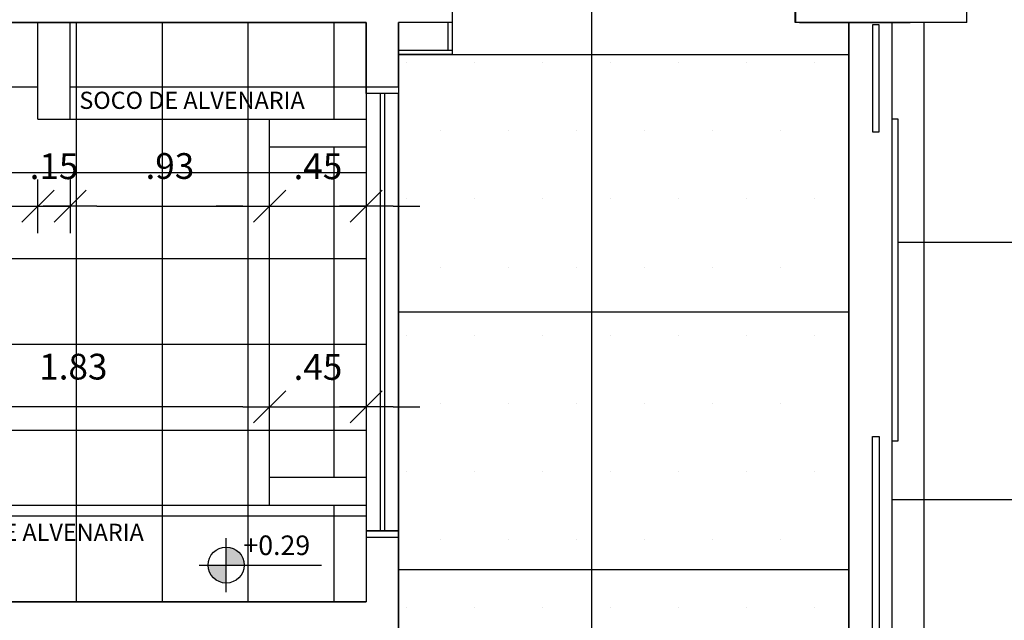
# Model space of a CAD drawing. Units: millimetres. Extents: x 2326 to 2640, y 562 to 651.
# Drawn here: x 2374 to 2379, y 632 to 635 of the extents above; entities that cross this region are included whole.
import ezdxf

# ---------------------------------------------------------------- set-up
doc = ezdxf.new("R2010")
doc.units = ezdxf.units.MM
for name, color, linetype in [('ACAB', 2, 'Continuous'), ('ALVC', 5, 'Continuous'), ('AR-ALV', 5, 'Continuous'), ('AR-DIV', 3, 'Continuous'), ('AR-ESQ', 2, 'Continuous'), ('AR-PIS', 1, 'Continuous'), ('AR-TXT', 1, 'Continuous'), ('ARQ-ALV-VISTA2', 2, 'Continuous'), ('ARQ-CTA-1_075', 1, 'Continuous'), ('ARQ-EQP-VISTA', 1, 'Continuous'), ('ARQ-SMB-1_100', 1, 'Continuous'), ('ARQ_PISOTÁTIL', 8, 'Continuous'), ('HATCH', 13, 'Continuous'), ('PAGINAÇAO1', 252, 'Continuous')]:
    doc.layers.add(name, color=color, linetype=linetype)
doc.styles.add('A16-E50', font='arial.ttf', dxfattribs={"height": 0.08})
doc.styles.add('FNDE Text Cota 0075', font='verdana.ttf', dxfattribs={"height": 0.12})
doc.dimstyles.new('FNDE 1-075', dxfattribs={"dimscale": 2.5, "dimtxt": 0.12, "dimasz": 0.05, "dimexe": 0.15, "dimexo": 0.15, "dimgap": 0.05, "dimtad": 1, "dimzin": 4, "dimdsep": 46, "dimtxsty": 'FNDE Text Cota 0075', "dimblk": 'tic', "dimcen": 0.15, "dimdle": 0.15, "dimse1": 1, "dimse2": 1, "dimclrd": 251, "dimclre": 251, "dimclrt": 256, "dimaunit": 1, "dimadec": 3, "dimazin": 0, "dimtfac": 1, "dimtix": 1, "dimtmove": 2, "dimatfit": 3, "dimldrblk": 'tic', "dimfxl": 0.15, "dimtvp": 1, "dimtolj": 1, "dimtzin": 0, "dimarcsym": 0})

# ---------------------------------------------------------------- blocks, each defined once
blk = doc.blocks.new('tic')
at = {"color": 251}
for p, q in [((0, -1), (0, 1)), ((-1, 0), (1, 0))]:
    blk.add_line(p, q, dxfattribs=at)
blk.add_line((-0.6, -0.6), (0.6, 0.6))
blk = doc.blocks.new('*D565')
at = {"layer": 'ARQ-CTA-1_075', "color": 251, "lineweight": -2, "transparency": 16777216}
for p, q in [((2375.5199, 632.7174), (2375.3949, 632.7174)), ((2375.6449, 632.7174), (2376.0949, 632.7174)), ((2376.2199, 632.7174), (2376.3449, 632.7174))]:
    blk.add_line(p, q, dxfattribs=at)
at = {"layer": 'DEFPOINTS', "color": 0, "transparency": 16777216}
for p in [(2375.6449, 633.9293), (2376.0949, 633.9293), (2376.0949, 632.7174)]:
    blk.add_point(p, dxfattribs=at)
at = {"layer": 'ARQ-CTA-1_075', "color": 251, "lineweight": -2, "transparency": 16777216, "xscale": 0.125, "yscale": 0.125, "zscale": 0.125}
blk.add_blockref('tic', (2375.6449, 632.7174), dxfattribs=at)
at = {"layer": 'ARQ-CTA-1_075', "color": 251, "lineweight": -2, "transparency": 16777216, "xscale": 0.125, "yscale": 0.125, "zscale": 0.125, "rotation": 180}
blk.add_blockref('tic', (2376.0949, 632.7174), dxfattribs=at)
at = {"layer": 'ARQ-CTA-1_075', "transparency": 16777216, "insert": (2375.8699, 632.9036), "char_height": 0.12, "attachment_point": 5, "style": 'FNDE Text Cota 0075'}
blk.add_mtext('\\A1;.45', dxfattribs=at)
blk = doc.blocks.new('*D580')
at = {"layer": 'ARQ-CTA-1_075', "color": 251, "lineweight": -2, "transparency": 16777216}
blk.add_line((2375.5199, 632.7174), (2373.9399, 632.7174), dxfattribs=at)
at = {"layer": 'DEFPOINTS', "color": 0, "transparency": 16777216}
for p in [(2375.6449, 633.9293), (2373.8149, 632.7174), (2373.8149, 632.2593)]:
    blk.add_point(p, dxfattribs=at)
at = {"layer": 'ARQ-CTA-1_075', "color": 251, "lineweight": -2, "transparency": 16777216, "xscale": 0.125, "yscale": 0.125, "zscale": 0.125, "rotation": 180}
blk.add_blockref('tic', (2373.8149, 632.7174), dxfattribs=at)
at = {"layer": 'ARQ-CTA-1_075', "color": 251, "lineweight": -2, "transparency": 16777216, "xscale": 0.125, "yscale": 0.125, "zscale": 0.125}
blk.add_blockref('tic', (2375.6449, 632.7174), dxfattribs=at)
at = {"layer": 'ARQ-CTA-1_075', "transparency": 16777216, "insert": (2374.7299, 632.9051), "char_height": 0.12, "attachment_point": 5, "style": 'FNDE Text Cota 0075'}
blk.add_mtext('\\A1;1.83', dxfattribs=at)
blk = doc.blocks.new('*D581')
at = {"layer": 'ARQ-CTA-1_075', "color": 251, "lineweight": -2, "transparency": 16777216}
blk.add_line((2373.9499, 633.653), (2374.4399, 633.653), dxfattribs=at)
at = {"layer": 'DEFPOINTS', "color": 0, "transparency": 16777216}
for p in [(2373.8249, 634.0593), (2374.5649, 634.0593), (2374.5649, 633.653)]:
    blk.add_point(p, dxfattribs=at)
at = {"layer": 'ARQ-CTA-1_075', "color": 251, "lineweight": -2, "transparency": 16777216, "xscale": 0.125, "yscale": 0.125, "zscale": 0.125, "rotation": 180}
blk.add_blockref('tic', (2373.8249, 633.653), dxfattribs=at)
at = {"layer": 'ARQ-CTA-1_075', "color": 251, "lineweight": -2, "transparency": 16777216, "xscale": 0.125, "yscale": 0.125, "zscale": 0.125}
blk.add_blockref('tic', (2374.5649, 633.653), dxfattribs=at)
at = {"layer": 'ARQ-CTA-1_075', "transparency": 16777216, "insert": (2374.1949, 633.838), "char_height": 0.12, "attachment_point": 5, "style": 'FNDE Text Cota 0075'}
blk.add_mtext('\\A1;.74', dxfattribs=at)
blk = doc.blocks.new('*D582')
at = {"layer": 'ARQ-CTA-1_075', "color": 251, "lineweight": -2, "transparency": 16777216}
for p, q in [((2374.4399, 633.653), (2374.3149, 633.653)), ((2374.5649, 633.653), (2374.7149, 633.653)), ((2374.8399, 633.653), (2374.9649, 633.653))]:
    blk.add_line(p, q, dxfattribs=at)
at = {"layer": 'DEFPOINTS', "color": 0, "transparency": 16777216}
for p in [(2374.5649, 634.0593), (2374.7149, 634.0593), (2374.7149, 633.653)]:
    blk.add_point(p, dxfattribs=at)
at = {"layer": 'ARQ-CTA-1_075', "color": 251, "lineweight": -2, "transparency": 16777216, "xscale": 0.125, "yscale": 0.125, "zscale": 0.125}
blk.add_blockref('tic', (2374.5649, 633.653), dxfattribs=at)
at = {"layer": 'ARQ-CTA-1_075', "color": 251, "lineweight": -2, "transparency": 16777216, "xscale": 0.125, "yscale": 0.125, "zscale": 0.125, "rotation": 180}
blk.add_blockref('tic', (2374.7149, 633.653), dxfattribs=at)
at = {"layer": 'ARQ-CTA-1_075', "transparency": 16777216, "insert": (2374.6399, 633.8394), "char_height": 0.12, "attachment_point": 5, "style": 'FNDE Text Cota 0075'}
blk.add_mtext('\\A1;.15', dxfattribs=at)
blk = doc.blocks.new('*D583')
at = {"layer": 'ARQ-CTA-1_075', "color": 251, "lineweight": -2, "transparency": 16777216}
blk.add_line((2374.8399, 633.653), (2375.5199, 633.653), dxfattribs=at)
at = {"layer": 'DEFPOINTS', "color": 0, "transparency": 16777216}
for p in [(2374.7149, 634.0593), (2375.6449, 634.0593), (2375.6449, 633.653)]:
    blk.add_point(p, dxfattribs=at)
at = {"layer": 'ARQ-CTA-1_075', "color": 251, "lineweight": -2, "transparency": 16777216, "xscale": 0.125, "yscale": 0.125, "zscale": 0.125, "rotation": 180}
blk.add_blockref('tic', (2374.7149, 633.653), dxfattribs=at)
at = {"layer": 'ARQ-CTA-1_075', "color": 251, "lineweight": -2, "transparency": 16777216, "xscale": 0.125, "yscale": 0.125, "zscale": 0.125}
blk.add_blockref('tic', (2375.6449, 633.653), dxfattribs=at)
at = {"layer": 'ARQ-CTA-1_075', "transparency": 16777216, "insert": (2375.1799, 633.8405), "char_height": 0.12, "attachment_point": 5, "style": 'FNDE Text Cota 0075'}
blk.add_mtext('\\A1;.93', dxfattribs=at)
blk = doc.blocks.new('*D584')
at = {"layer": 'ARQ-CTA-1_075', "color": 251, "lineweight": -2, "transparency": 16777216}
for p, q in [((2375.5199, 633.653), (2375.3949, 633.653)), ((2375.6449, 633.653), (2376.0949, 633.653)), ((2376.2199, 633.653), (2376.3449, 633.653))]:
    blk.add_line(p, q, dxfattribs=at)
at = {"layer": 'DEFPOINTS', "color": 0, "transparency": 16777216}
for p in [(2375.6449, 634.0593), (2376.0949, 634.0593), (2376.0949, 633.653)]:
    blk.add_point(p, dxfattribs=at)
at = {"layer": 'ARQ-CTA-1_075', "color": 251, "lineweight": -2, "transparency": 16777216, "xscale": 0.125, "yscale": 0.125, "zscale": 0.125}
blk.add_blockref('tic', (2375.6449, 633.653), dxfattribs=at)
at = {"layer": 'ARQ-CTA-1_075', "color": 251, "lineweight": -2, "transparency": 16777216, "xscale": 0.125, "yscale": 0.125, "zscale": 0.125, "rotation": 180}
blk.add_blockref('tic', (2376.0949, 633.653), dxfattribs=at)
at = {"layer": 'ARQ-CTA-1_075', "transparency": 16777216, "insert": (2375.8699, 633.8392), "char_height": 0.12, "attachment_point": 5, "style": 'FNDE Text Cota 0075'}
blk.add_mtext('\\A1;.45', dxfattribs=at)

msp = doc.modelspace()

# ---------------------------------------------------------------- hatches: boundary and pattern name
at = {"layer": 'AR-PIS'}
h = msp.add_hatch(dxfattribs=at)
h.set_pattern_fill('DOTS', color=1, scale=0.2, style=0)
h.set_pattern_definition([(0, (2378.3449, 629.55928), (0.15875, 0.3175), [0, -0.3175])])
edge = h.paths.add_edge_path()
edge.add_line((2376.2699, 642.3593), (2376.2699, 637.4093))
edge.add_line((2376.2699, 637.4093), (2376.4948, 637.4093))
edge.add_line((2376.4948, 637.4093), (2376.4948, 634.5093))
edge.add_line((2376.4948, 634.5093), (2376.2448, 634.5093))
edge.add_line((2376.2448, 634.5093), (2376.2448, 629.5593))
edge.add_line((2376.2448, 629.5593), (2376.8949, 629.5593))
edge.add_line((2376.8949, 629.5593), (2376.8949, 629.5593))
edge.add_line((2376.8949, 629.5593), (2378.3448, 629.5593))
edge.add_line((2378.3448, 629.5593), (2378.3448, 634.5091))
edge.add_line((2378.3448, 634.5091), (2378.0948, 634.5091))
edge.add_line((2378.0948, 634.5091), (2378.0948, 634.7093))
edge.add_line((2378.0948, 634.7093), (2378.6947, 634.7093))
edge.add_line((2378.6947, 634.7093), (2378.6946, 637.2093))
edge.add_line((2378.6946, 637.2093), (2378.0948, 637.2093))
edge.add_line((2378.0948, 637.2093), (2378.0948, 637.4093))
edge.add_line((2378.0948, 637.4093), (2378.3448, 637.4094))
edge.add_line((2378.3448, 637.4094), (2378.3449, 642.3593))
edge.add_line((2378.3449, 642.3593), (2376.8949, 642.3593))
edge.add_line((2376.8949, 642.3593), (2376.8949, 642.3593))
edge.add_line((2376.8949, 642.3593), (2376.2449, 642.3593))
at = {"layer": 'AR-TXT', "linetype": 'Continuous', "ltscale": 0.5}
h = msp.add_hatch(color=251, dxfattribs=at)
h.paths.add_polyline_path([(2375.3578, 631.98, 0.414214), (2375.4418, 631.896), (2375.4418, 631.98)])
h.paths.add_polyline_path([(2375.5258, 631.98, 0.414214), (2375.4418, 632.064), (2375.4418, 631.98)])
at = {"layer": 'HATCH'}
h = msp.add_hatch(dxfattribs=at)
h.set_pattern_fill('_USER', color=251, scale=1.2, double=1, pattern_type=0)
h.set_pattern_definition([(0, (2376.2949, 623.8843), (0, 1.2), []), (90, (2376.2949, 623.8843), (-1.2, 7e-17), [])])
h.paths.add_polyline_path([(2381.0329, 628.3093), (2379.4949, 628.3093), (2379.4949, 633.9093), (2385.8829, 633.9093), (2385.8829, 638.0093), (2379.4949, 638.0093), (2379.4949, 642.5593), (2378.8949, 642.5593), (2378.8949, 642.3593), (2378.5449, 642.3593), (2378.5449, 641.8994), (2378.5749, 641.8994), (2378.5749, 640.3994), (2378.5449, 639.3494), (2378.5749, 639.3494), (2378.5749, 637.8494), (2378.5449, 637.4093), (2378.8949, 637.4093), (2378.8948, 634.5092), (2378.5449, 634.5093), (2378.5449, 634.0594), (2378.5749, 634.0594), (2378.5749, 632.5594), (2378.5449, 632.5594), (2378.5449, 631.5094), (2378.5749, 631.5094), (2378.5749, 630.0094), (2378.5449, 629.5593), (2378.8949, 629.5593), (2378.8949, 629.3593), (2378.3949, 629.3594), (2378.3949, 629.3294), (2376.8949, 629.3294), (2376.4149, 629.3593), (2376.4149, 628.1093), (2376.2949, 628.1093), (2376.2949, 623.8843), (2378.5449, 623.8843), (2378.5449, 620.8593), (2378.8949, 620.8593), (2378.8949, 620.6593), (2378.5449, 620.6593), (2378.5449, 620.2094), (2378.5749, 620.2094), (2378.5749, 618.7094), (2378.5449, 618.7094), (2378.5449, 617.6594), (2378.5749, 617.6594), (2378.5749, 616.1594), (2378.5449, 616.1594), (2378.5449, 615.7094), (2378.8949, 615.7094), (2378.8949, 612.8093), (2378.5449, 612.8093), (2378.5449, 612.3594), (2378.5749, 612.3594), (2378.5749, 610.8594), (2378.5449, 610.8594), (2378.5449, 609.8094), (2378.5749, 609.8094), (2378.5749, 608.3094), (2378.5449, 607.8593), (2378.8949, 607.8593), (2378.8949, 607.6593), (2376.4949, 607.6593), (2376.4949, 606.6593), (2369.8949, 606.6593), (2369.8949, 605.2593), (2383.2329, 605.2468), (2383.2329, 606.1593), (2385.8829, 606.1593), (2385.8829, 607.6593), (2380.8829, 607.6593), (2380.8829, 607.8093), (2381.0329, 607.8093), (2381.0329, 609.0593), (2380.8829, 609.0593), (2380.8829, 620.7093), (2380.18, 620.7093), (2380.18, 620.8593), (2381.0329, 620.8593)])
h = msp.add_hatch(dxfattribs=at)
h.set_pattern_fill('_USER', color=256, scale=1.2, double=1, pattern_type=0)
h.set_pattern_definition([(0, (2378.3449, 629.5593), (0, 1.2), []), (90, (2378.3449, 629.5593), (-1.2, 7e-17), [])])
edge = h.paths.add_edge_path()
edge.add_line((2376.2699, 642.3593), (2376.2699, 637.4093))
edge.add_line((2376.2699, 637.4093), (2376.4948, 637.4093))
edge.add_line((2376.4948, 637.4093), (2376.4948, 634.5093))
edge.add_line((2376.4948, 634.5093), (2376.2448, 634.5093))
edge.add_line((2376.2448, 634.5093), (2376.2448, 629.5593))
edge.add_line((2376.2448, 629.5593), (2376.8949, 629.5593))
edge.add_line((2376.8949, 629.5593), (2376.8949, 629.5593))
edge.add_line((2376.8949, 629.5593), (2378.3448, 629.5593))
edge.add_line((2378.3448, 629.5593), (2378.3448, 634.5091))
edge.add_line((2378.3448, 634.5091), (2378.0948, 634.5091))
edge.add_line((2378.0948, 634.5091), (2378.0948, 634.7093))
edge.add_line((2378.0948, 634.7093), (2378.6947, 634.7093))
edge.add_line((2378.6947, 634.7093), (2378.6946, 637.2093))
edge.add_line((2378.6946, 637.2093), (2378.0948, 637.2093))
edge.add_line((2378.0948, 637.2093), (2378.0948, 637.4093))
edge.add_line((2378.0948, 637.4093), (2378.3448, 637.4094))
edge.add_line((2378.3448, 637.4094), (2378.3449, 642.3593))
edge.add_line((2378.3449, 642.3593), (2376.8949, 642.3593))
edge.add_line((2376.8949, 642.3593), (2376.8949, 642.3593))
edge.add_line((2376.8949, 642.3593), (2376.2449, 642.3593))
at = {"layer": 'PAGINAÇAO1'}
h = msp.add_hatch(dxfattribs=at)
h.set_pattern_fill('_USER', color=252, scale=0.4, double=1, pattern_type=0)
h.set_pattern_definition([(0, (2371.54487, 631.80928), (0, 0.4), []), (90, (2371.54487, 631.80928), (-0.4, 2e-17), [])])
h.paths.add_polyline_path([(2371.9949, 633.1093), (2371.9949, 632.9593), (2371.5449, 632.9593), (2371.5449, 632.9893), (2371.5449, 633.1093)], flags=16)
h.paths.add_polyline_path([(2376.0949, 632.2593), (2375.6449, 632.2593), (2375.6449, 632.3893), (2376.0949, 632.3893), (2376.0949, 633.9293), (2375.6449, 633.9293), (2375.6449, 634.0593), (2376.0949, 634.0593), (2376.0949, 634.5093), (2374.7149, 634.5093), (2374.7149, 634.0593), (2374.5649, 634.0593), (2374.5649, 634.5093), (2373.8249, 634.5093), (2373.8249, 634.0593), (2373.6749, 634.0593), (2373.6749, 634.5093), (2371.5449, 634.5093), (2371.5449, 631.8093), (2373.8149, 631.8093), (2373.8149, 632.2593), (2373.9649, 632.2593), (2373.9649, 631.8093), (2376.0949, 631.8093)])

# ---------------------------------------------------------------- linework, layer by layer
at = {"layer": 'ACAB'}
for points in [[(2378.4849, 633.9994), (2378.4849, 634.4993), (2378.4549, 634.4993), (2378.4549, 633.9994)], [(2378.5449, 634.0594), (2378.5449, 632.5594), (2378.5749, 632.5594), (2378.5749, 634.0594)], [(2378.4849, 632.5794), (2378.4849, 631.4694), (2378.4549, 631.4694), (2378.4549, 632.5794)]]:
    msp.add_lwpolyline(points, close=True, dxfattribs=at)
at = {"layer": 'ALVC'}
for p, q in [((2376.0949, 634.2093), (2376.0949, 634.5093)), ((2376.2449, 634.2093), (2376.2449, 634.5093)), ((2376.0949, 634.2093), (2376.2449, 634.2093)), ((2376.0949, 632.1093), (2376.2449, 632.1093)), ((2376.0949, 632.1093), (2376.0949, 631.8093))]:
    msp.add_line(p, q, dxfattribs=at)
at = {"layer": 'AR-ALV'}
for p, q in [((2378.8948, 634.5093), (2378.8949, 637.4093)), ((2376.4949, 634.9093), (2376.4949, 634.5093)), ((2378.0949, 634.7107), (2378.0949, 634.5093)), ((2376.0949, 634.5093), (2371.5449, 634.5093)), ((2376.4949, 634.5093), (2376.2449, 634.5093)), ((2378.8948, 634.5092), (2378.0949, 634.5093)), ((2378.1149, 634.5093), (2378.6296, 634.5093)), ((2376.2449, 631.6593), (2376.2449, 632.1093)), ((2371.5449, 631.8093), (2376.0949, 631.8093))]:
    msp.add_line(p, q, dxfattribs=at)
at = {"layer": 'AR-DIV'}
for p, q in [((2376.4749, 634.5097), (2376.4749, 634.3797)), ((2376.4949, 634.5097), (2376.4949, 634.3597)), ((2376.4949, 634.3797), (2376.2449, 634.3797)), ((2376.4949, 634.3597), (2376.2449, 634.3597))]:
    msp.add_line(p, q, dxfattribs=at)
at = {"layer": 'AR-ESQ'}
for p, q in [((2376.1599, 634.1793), (2376.1599, 632.1393)), ((2376.1799, 634.1793), (2376.1799, 632.1393))]:
    msp.add_line(p, q, dxfattribs=at)
for points in [[(2376.0949, 634.1793), (2376.0949, 634.2093), (2376.2449, 634.2093), (2376.2449, 634.1793)], [(2376.0949, 632.1393), (2376.0949, 632.1093), (2376.2449, 632.1093), (2376.2449, 632.1393)]]:
    msp.add_lwpolyline(points, close=True, dxfattribs=at)
at = {"layer": 'AR-ESQ', "color": 1}
msp.add_lwpolyline([(2376.2449, 632.1393), (2376.2449, 634.1793), (2376.0949, 634.1793), (2376.0949, 632.1393)], close=True, dxfattribs=at)
at = {"layer": 'AR-TXT', "color": 251}
for p, q in [((2375.4418, 631.854), (2375.4418, 632.106)), ((2375.3158, 631.98), (2375.5258, 631.98)), ((2375.5258, 631.98), (2375.8872, 631.98))]:
    msp.add_line(p, q, dxfattribs=at)
msp.add_circle((2375.4418, 631.98), 0.084, dxfattribs=at)
at = {"layer": 'ARQ-ALV-VISTA2'}
for p, q in [((2374.5649, 634.0593), (2374.5649, 634.5093)), ((2374.7149, 634.0593), (2374.7149, 634.5093)), ((2378.3449, 634.5093), (2378.3449, 629.5593)), ((2378.3449, 634.5093), (2378.3449, 629.5593)), ((2378.5449, 634.5093), (2378.5449, 629.5593)), ((2374.5649, 634.0593), (2374.7149, 634.0593)), ((2375.6449, 633.9293), (2375.6449, 634.0593)), ((2375.6449, 634.0593), (2376.0949, 634.0593)), ((2375.6449, 633.9293), (2376.0949, 633.9293)), ((2375.6449, 632.3893), (2376.0949, 632.3893)), ((2375.6449, 632.2593), (2375.6449, 632.3893)), ((2375.6449, 632.2593), (2376.0949, 632.2593))]:
    msp.add_line(p, q, dxfattribs=at)
at = {"layer": 'ARQ-EQP-VISTA'}
msp.add_line((2374.7149, 634.0593), (2375.6449, 634.0593), dxfattribs=at)
for points in [[(2375.6449, 632.3693), (2375.6449, 633.9293)], [(2373.9649, 632.2593), (2375.6449, 632.2593)]]:
    msp.add_lwpolyline(points, dxfattribs=at)
at = {"layer": 'ARQ_PISOTÁTIL'}
msp.add_lwpolyline([(2371.5449, 634.5093), (2376.0949, 634.5093), (2376.0949, 631.8093), (2371.5449, 631.8093)], close=True, dxfattribs=at)
at = {"layer": 'PAGINAÇAO1'}
msp.add_lwpolyline([(2376.2699, 642.3593), (2376.2699, 637.4093), (2376.4948, 637.4093), (2376.4948, 634.5093), (2376.2448, 634.5093), (2376.2448, 629.5593), (2376.8949, 629.5593), (2376.8949, 629.5593), (2378.3448, 629.5593), (2378.3448, 634.5091), (2378.0948, 634.5091), (2378.0948, 634.7093), (2378.6947, 634.7093), (2378.6946, 637.2093), (2378.0948, 637.2093), (2378.0948, 637.4093), (2378.3448, 637.4094), (2378.3449, 642.3593), (2376.8949, 642.3593), (2376.8949, 642.3593), (2376.2449, 642.3593)], dxfattribs=at)

# ---------------------------------------------------------------- texts
at = {"layer": 'AR-TXT', "char_height": 0.08, "attachment_point": 1, "style": 'A16-E50'}
for insert in [(2374.7579, 634.1868), (2374.0079, 632.1727)]:
    msp.add_mtext_dynamic_manual_height_columns('SOCO DE ALVENARIA', width=1.549062, gutter_width=1, heights=[0], dxfattribs=dict(at, insert=insert))
at = {"layer": 'ARQ-SMB-1_100', "style": 'A16-E50'}
msp.add_attdef('+0.29', (2375.5228, 632.0267), 'NA', height=0.0912, dxfattribs=at)

# ---------------------------------------------------------------- dimensions: what is measured, and where the dimension line sits
at = {"layer": 'ARQ-CTA-1_075'}
for base, p1, p2, picture, middle in [((2374.5649, 633.653), (2373.8249, 634.0593), (2374.5649, 634.0593), '*D581', (2374.1949, 633.838)), ((2374.7149, 633.653), (2374.5649, 634.0593), (2374.7149, 634.0593), '*D582', (2374.6399, 633.8394)), ((2375.6449, 633.653), (2374.7149, 634.0593), (2375.6449, 634.0593), '*D583', (2375.1799, 633.8405)), ((2376.0949, 633.653), (2375.6449, 634.0593), (2376.0949, 634.0593), '*D584', (2375.8699, 633.8392)), ((2373.8149, 632.7174), (2375.6449, 633.9293), (2373.8149, 632.2593), '*D580', (2374.7299, 632.9051)), ((2376.0949, 632.7174), (2375.6449, 633.9293), (2376.0949, 633.9293), '*D565', (2375.8699, 632.9036))]:
    dim = msp.add_linear_dim(base=base, p1=p1, p2=p2, dimstyle='FNDE 1-075', dxfattribs=at)
    dim.commit()
    dim.dimension.update_dxf_attribs({"geometry": picture, "text_midpoint": middle})

doc.saveas('drawing.dxf')
